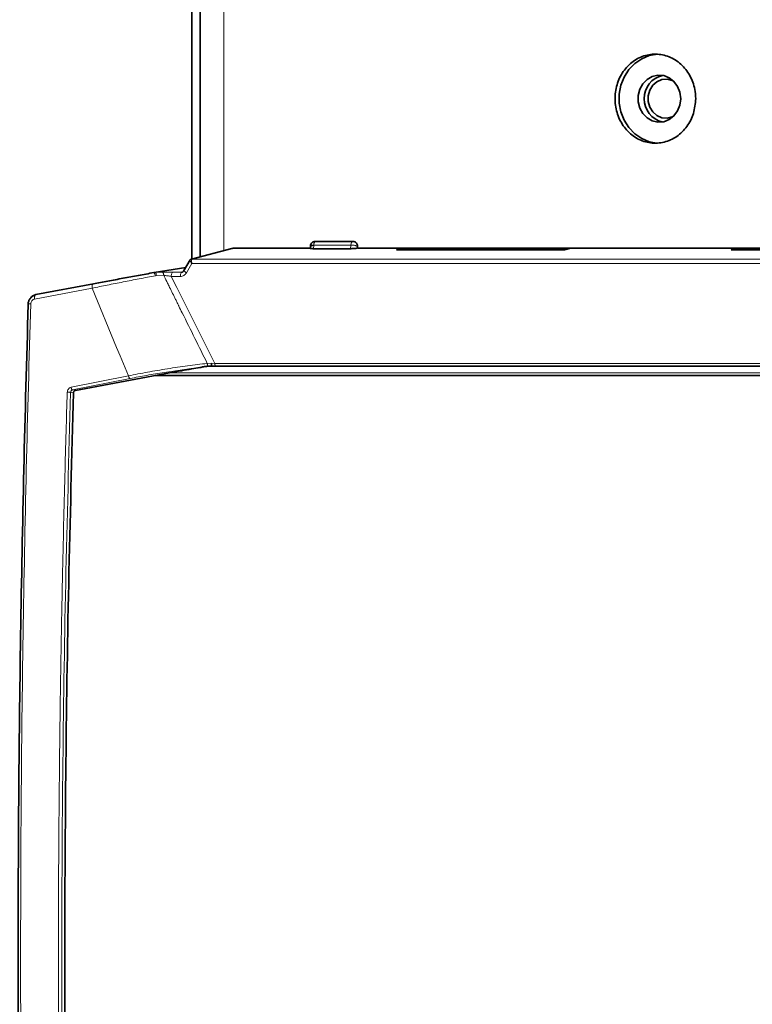
# Model space of a CAD drawing. Units: millimetres. Extents: x 0 to 5708, y 0 to 5123.
# Drawn here: x 1186 to 1334, y 4460 to 4659 of the extents above; entities that cross this region are included whole.
import ezdxf

# ---------------------------------------------------------------- set-up
doc = ezdxf.new("R2010")
doc.units = ezdxf.units.MM

msp = doc.modelspace()

# ---------------------------------------------------------------- linework, layer by layer
at = {"color": 7, "linetype": 'Continuous', "lineweight": 35}
for p, q in [((1222.46, 4813.44), (1222.46, 4611.46)), ((1220.81, 4611.03), (1220.81, 4748.44)), ((1244.77, 4613.69), (1244.71, 4613.09)), ((1253.28, 4614.59), (1245.76, 4614.59)), ((1254.33, 4613.16), (1254.28, 4613.69)), ((1228.88, 4613.15), (1220.73, 4611.01)), ((1228.95, 4613.17), (1228.88, 4613.15)), ((1229.05, 4613.18), (1229.14, 4613.19)), ((1244.66, 4613.19), (1229.14, 4613.19)), ((1252.88, 4613.1), (1245.36, 4613.1)), ((1254.18, 4613.19), (1254.11, 4613.18)), ((1254.22, 4613.19), (1254.18, 4613.19)), ((1254.26, 4613.19), (1254.22, 4613.19)), ((1263.57, 4613.19), (1254.39, 4613.19)), ((1262.2, 4612.86), (1263.47, 4613.18)), ((1296.13, 4612.86), (1262.2, 4612.86)), ((1263.47, 4613.18), (1263.57, 4613.18)), ((1297.4, 4613.19), (1263.66, 4613.19)), ((1297.4, 4613.18), (1296.13, 4612.86)), ((1297.49, 4613.18), (1297.4, 4613.18)), ((1331.23, 4613.19), (1297.49, 4613.19)), ((1329.86, 4612.86), (1331.13, 4613.18)), ((1363.78, 4612.86), (1329.86, 4612.86)), ((1331.13, 4613.18), (1331.23, 4613.18)), ((1365.06, 4613.19), (1331.32, 4613.19)), ((1220.46, 4610.85), (1219.13, 4608.53)), ((1220.41, 4610.74), (1220.43, 4610.77)), ((1213.27, 4608.29), (1213.09, 4608.26)), ((1213.15, 4608.27), (1213.09, 4608.26)), ((1219.55, 4609.27), (1213.14, 4608.27)), ((1189.26, 4603.81), (1200.88, 4606)), ((1197.28, 4584.46), (1216.26, 4587.98)), ((1223.91, 4589.34), (1224.11, 4589.34)), ((1453.07, 4589.34), (1224.11, 4589.34)), ((1224.11, 4589.34), (1224.3, 4589.34)), ((1462.53, 4587.44), (1213.36, 4587.44))]:
    msp.add_line(p, q, dxfattribs=at)
at = {"color": 8, "linetype": 'Continuous', "lineweight": 18}
for p, q in [((1227.25, 4813.44), (1227.25, 4612.72)), ((1245.36, 4613.1), (1245.43, 4613.85)), ((1252.95, 4613.85), (1245.43, 4613.85)), ((1252.95, 4613.85), (1252.88, 4613.1)), ((1254.22, 4613.59), (1254.18, 4613.19)), ((1254.26, 4613.19), (1254.22, 4613.59)), ((1229.05, 4613.18), (1220.84, 4611.02)), ((1229.05, 4613.18), (1244.74, 4613.18)), ((1254.11, 4613.18), (1263.47, 4613.18)), ((1331.13, 4613.18), (1297.4, 4613.18)), ((1220.8, 4610.14), (1219.71, 4608.24)), ((1457.88, 4610.14), (1220.8, 4610.14)), ((1220.84, 4611.02), (1458.46, 4611.02)), ((1213.45, 4608.3), (1213.27, 4608.29)), ((1213.62, 4607.66), (1213.42, 4607.64)), ((1219.54, 4609.24), (1213.45, 4608.3)), ((1213.45, 4608.3), (1214.42, 4608.33)), ((1215.11, 4607.72), (1213.62, 4607.66)), ((1214.42, 4608.33), (1214.87, 4608.34)), ((1214.87, 4608.34), (1214.95, 4608.27)), ((1218.46, 4607.48), (1216.63, 4607.48)), ((1216.63, 4607.48), (1217.74, 4605.26)), ((1218.79, 4608.37), (1216.95, 4608.37)), ((1218.79, 4608.37), (1218.92, 4608.39)), ((1219.19, 4608.62), (1219.22, 4608.63)), ((1200.62, 4605.13), (1188.99, 4602.93)), ((1205.57, 4593.14), (1200.62, 4605.13)), ((1217.74, 4605.26), (1219.23, 4602.28)), ((1219.23, 4602.28), (1225.46, 4589.89)), ((1206.28, 4591.44), (1205.57, 4593.14)), ((1208, 4587.39), (1206.28, 4591.44)), ((1223.9, 4589.91), (1224.73, 4589.96)), ((1224.73, 4589.96), (1225.46, 4589.89)), ((1451.8, 4589.89), (1225.46, 4589.89)), ((1459.69, 4587.98), (1216.26, 4587.98)), ((1208, 4587.39), (1196.37, 4585.07)), ((1196.67, 4584.53), (1208.29, 4586.85)), ((1196.88, 4583.97), (1196.28, 4584.03)), ((1197.28, 4584.46), (1196.67, 4584.53))]:
    msp.add_line(p, q, dxfattribs=at)
at = {"color": 7, "linetype": 'Continuous', "lineweight": 35, "flags": 128}
for points in [[(1314.93, 4652.43), (1314.91, 4652.43), (1313.28, 4652.16), (1311.74, 4651.52), (1310.34, 4650.56), (1309.14, 4649.31), (1308.2, 4647.81), (1307.55, 4646.14), (1307.21, 4644.36), (1307.21, 4642.53), (1307.55, 4640.75), (1308.2, 4639.08), (1309.14, 4637.58), (1310.34, 4636.33), (1311.74, 4635.36), (1313.28, 4634.73), (1314.83, 4634.46)], [(1319.63, 4643.44), (1319.47, 4644.73), (1319.01, 4645.91), (1318.27, 4646.92), (1317.31, 4647.66), (1316.2, 4648.1), (1315.03, 4648.18), (1313.89, 4647.92), (1312.85, 4647.33), (1311.99, 4646.44), (1311.38, 4645.34), (1311.06, 4644.09), (1311.06, 4642.8), (1311.38, 4641.55), (1311.99, 4640.45), (1312.85, 4639.56), (1313.89, 4638.97), (1315.03, 4638.71), (1316.2, 4638.79), (1317.31, 4639.23), (1318.27, 4639.97), (1319.01, 4640.98), (1319.47, 4642.16), (1319.63, 4643.44)], [(1318.2, 4639.91), (1317.91, 4639.76), (1316.86, 4639.5), (1315.8, 4639.59), (1314.8, 4640.02), (1313.97, 4640.75), (1313.37, 4641.73), (1313.05, 4642.85), (1313.05, 4644.03), (1313.37, 4645.16), (1313.97, 4646.14), (1314.8, 4646.87), (1315.8, 4647.3), (1316.86, 4647.39), (1317.91, 4647.13), (1318.2, 4646.98)]]:
    msp.add_lwpolyline(points, dxfattribs=at)
at = {"color": 8, "linetype": 'Continuous', "lineweight": 18, "flags": 128}
for points in [[(1245.76, 4614.59), (1245.65, 4614.54), (1245.56, 4614.39), (1245.48, 4614.15), (1245.43, 4613.85)], [(1253.28, 4614.59), (1253.17, 4614.54), (1253.07, 4614.39), (1253, 4614.15), (1252.95, 4613.85)]]:
    msp.add_lwpolyline(points, dxfattribs=at)
at = {"color": 7, "linetype": 'Continuous', "lineweight": 35}
msp.add_arc((1317.03, 4643.44), 4.82, 102.8115, 257.1885, dxfattribs=at)
for points, knots in [([(1322.66, 4643.44), (1322.57, 4642.43), (1322.39, 4640.41), (1320.97, 4637.71), (1318.9, 4635.67), (1316.31, 4634.5), (1313.52, 4634.33), (1310.84, 4635.2), (1308.58, 4636.99), (1306.99, 4639.52), (1306.24, 4642.48), (1306.41, 4645.55), (1307.5, 4648.39), (1309.37, 4650.67), (1311.82, 4652.13), (1314.57, 4652.62), (1317.32, 4652.07), (1319.75, 4650.55), (1321.58, 4648.22), (1322.53, 4645.72), (1322.62, 4644.08), (1322.66, 4643.44)], [0, 0, 0, 0, 0.0536868, 0.1073736, 0.1610621, 0.2147518, 0.2684395, 0.3221253, 0.3758121, 0.4295014, 0.4831906, 0.5368775, 0.5905633, 0.644251, 0.6979406, 0.7516292, 0.8053153, 0.8590015, 0.9126901, 0.9663797, 1, 1, 1, 1]), ([(1245.76, 4614.58), (1245.69, 4614.58), (1245.49, 4614.58), (1245.2, 4614.44), (1244.98, 4614.23), (1244.83, 4613.99), (1244.77, 4613.78), (1244.77, 4613.64), (1244.76, 4613.59)], [0, 0, 0, 0, 0.147906, 0.374167, 0.586194, 0.73555, 0.905395, 1, 1, 1, 1]), ([(1254.28, 4613.59), (1254.27, 4613.72), (1254.25, 4613.91), (1254.12, 4614.15), (1253.97, 4614.34), (1253.72, 4614.51), (1253.48, 4614.6), (1253.32, 4614.58), (1253.28, 4614.58)], [0, 0, 0, 0, 0.2467034, 0.3503858, 0.5221143, 0.7087362, 0.9171233, 1, 1, 1, 1]), ([(1244.81, 4613.13), (1244.77, 4613.14), (1244.7, 4613.15), (1244.73, 4613.17), (1244.74, 4613.18)], [0, 0, 0, 0, 0.496192, 1, 1, 1, 1]), ([(1245.36, 4613.1), (1245.3, 4613.11), (1245.18, 4613.11), (1245.03, 4613.11), (1244.9, 4613.12), (1244.84, 4613.13), (1244.81, 4613.13)], [0, 0, 0, 0, 0.252224, 0.49555, 0.741176, 1, 1, 1, 1]), ([(1253.65, 4613.13), (1253.59, 4613.13), (1253.47, 4613.12), (1253.27, 4613.11), (1253.07, 4613.11), (1252.95, 4613.11), (1252.88, 4613.1)], [0, 0, 0, 0, 0.258824, 0.50445, 0.747776, 1, 1, 1, 1]), ([(1254.11, 4613.18), (1254.05, 4613.17), (1253.93, 4613.15), (1253.74, 4613.14), (1253.65, 4613.13)], [0, 0, 0, 0, 0.506617, 1, 1, 1, 1]), ([(1263.66, 4613.19), (1263.51, 4613.18), (1263.34, 4613.16), (1263.21, 4612.89), (1263.19, 4612.86)], [0, 0, 0, 0, 0.886743, 1, 1, 1, 1]), ([(1331.32, 4613.19), (1331.17, 4613.18), (1331, 4613.16), (1330.87, 4612.89), (1330.85, 4612.86)], [0, 0, 0, 0, 0.886743, 1, 1, 1, 1]), ([(1220.66, 4610.98), (1220.61, 4610.95), (1220.5, 4610.9), (1220.43, 4610.79), (1220.4, 4610.74)], [0, 0, 0, 0, 0.519014, 1, 1, 1, 1]), ([(1220.84, 4611.02), (1220.8, 4611.02), (1220.75, 4611.02), (1220.67, 4610.99), (1220.6, 4610.96), (1220.5, 4610.89), (1220.46, 4610.82), (1220.43, 4610.77)], [0, 0, 0, 0, 0.248543, 0.291114, 0.498148, 0.710946, 1, 1, 1, 1]), ([(1220.62, 4610.96), (1220.67, 4610.98), (1220.74, 4611.02), (1220.82, 4611.03), (1220.84, 4611.03), (1220.85, 4611.03), (1220.85, 4611.03), (1220.85, 4611.03), (1220.85, 4611.03), (1220.85, 4611.03), (1220.85, 4611.03), (1220.85, 4611.03), (1220.85, 4611.03), (1220.85, 4611.03), (1220.85, 4611.03), (1220.85, 4611.02), (1220.85, 4611.02), (1220.84, 4611.02)], [0, 0, 0, 0, 0.636478, 0.817369, 0.876374, 0.878943, 0.881696, 0.888298, 0.889656, 0.89076, 0.891267, 0.891775, 0.892883, 0.894245, 0.900512, 0.935252, 1, 1, 1, 1]), ([(1200.88, 4606), (1201.85, 4606.19), (1203.77, 4606.55), (1206.86, 4607.12), (1210, 4607.7), (1212.06, 4608.08), (1213.09, 4608.26)], [0, 0, 0, 0, 0.2500054, 0.4999113, 0.7499372, 1, 1, 1, 1]), ([(1219.03, 4608.44), (1218.99, 4608.42), (1218.91, 4608.38), (1218.83, 4608.38), (1218.79, 4608.37)], [0, 0, 0, 0, 0.502162, 1, 1, 1, 1]), ([(1219.2, 4608.6), (1219.15, 4608.55), (1219.05, 4608.46), (1218.98, 4608.42), (1218.95, 4608.4)], [0, 0, 0, 0, 0.514376, 1, 1, 1, 1]), ([(1219.21, 4608.59), (1219.2, 4608.6), (1219.17, 4608.62), (1219.19, 4608.62), (1219.19, 4608.62)], [0, 0, 0, 0, 0.471333, 1, 1, 1, 1]), ([(1189.14, 4603.73), (1188.94, 4603.66), (1188.55, 4603.53), (1188.08, 4603.08), (1187.76, 4602.51), (1187.71, 4602.09), (1187.69, 4601.87)], [0, 0, 0, 0, 0.254611, 0.506221, 0.75428, 1, 1, 1, 1]), ([(1188.16, 4603.13), (1188.31, 4603.29), (1188.63, 4603.62), (1189.05, 4603.75), (1189.26, 4603.81)], [0, 0, 0, 0, 0.492005, 1, 1, 1, 1]), ([(1189.13, 4603.72), (1189.13, 4603.72), (1189.16, 4603.79), (1189.21, 4603.8), (1189.26, 4603.81)], [0, 0, 0, 0, 0.022523, 1, 1, 1, 1]), ([(1187.71, 4601.84), (1187.4, 4590.72), (1186.76, 4568.47), (1186.14, 4534.99), (1185.73, 4501.48), (1185.68, 4479.12), (1185.66, 4467.94)], [0, 0, 0, 0, 0.249999, 0.5, 0.749999, 1, 1, 1, 1]), ([(1187.7, 4601.89), (1187.69, 4601.89), (1187.65, 4601.87), (1187.69, 4601.86), (1187.71, 4601.84)], [0, 0, 0, 0, 0.288808, 1, 1, 1, 1]), ([(1224.73, 4589.96), (1224.73, 4589.94), (1224.73, 4589.88), (1224.74, 4589.77), (1224.75, 4589.67), (1224.76, 4589.61), (1224.76, 4589.59)], [0, 0, 0, 0, 0.170512, 0.49752, 0.817953, 1, 1, 1, 1]), ([(1224.76, 4589.59), (1224.76, 4589.55), (1224.77, 4589.48), (1224.78, 4589.4), (1224.79, 4589.36), (1224.8, 4589.35), (1224.8, 4589.34)], [0, 0, 0, 0, 0.258767, 0.500332, 0.826765, 1, 1, 1, 1]), ([(1216.26, 4587.98), (1217.06, 4588.13), (1218.55, 4588.4), (1220.6, 4588.77), (1221.87, 4588.97), (1222.42, 4589.07)], [0, 0, 0, 0, 0.396436, 0.736998, 1, 1, 1, 1]), ([(1222.42, 4589.07), (1222.66, 4589.12), (1223.17, 4589.23), (1223.66, 4589.3), (1223.91, 4589.34)], [0, 0, 0, 0, 0.481188, 1, 1, 1, 1]), ([(1224.3, 4589.34), (1224.42, 4589.34), (1224.58, 4589.34), (1224.75, 4589.34), (1224.78, 4589.34), (1224.8, 4589.34)], [0, 0, 0, 0, 0.677231, 0.870961, 1, 1, 1, 1]), ([(1224.8, 4589.34), (1224.92, 4589.34), (1225.2, 4589.34), (1225.47, 4589.34), (1225.63, 4589.34)], [0, 0, 0, 0, 0.417299, 1, 1, 1, 1]), ([(1196.88, 4351.92), (1196.52, 4364.79), (1195.81, 4390.52), (1195.24, 4429.22), (1195.03, 4467.94), (1195.24, 4506.67), (1195.81, 4545.37), (1196.52, 4571.1), (1196.88, 4583.97)], [0, 0, 0, 0, 0.1666799, 0.3332972, 0.5, 0.6666783, 0.8332956, 1, 1, 1, 1]), ([(1197.28, 4584.46), (1197.23, 4584.44), (1197.12, 4584.41), (1196.99, 4584.3), (1196.9, 4584.15), (1196.88, 4584.03), (1196.88, 4583.97)], [0, 0, 0, 0, 0.2455249, 0.4972132, 0.7488426, 1, 1, 1, 1]), ([(1185.66, 4467.94), (1185.68, 4456.62), (1185.73, 4433.97), (1186.15, 4400.03), (1186.79, 4366.12), (1187.44, 4343.58), (1187.77, 4332.31)], [0, 0, 0, 0, 0.249999, 0.5, 0.749999, 1, 1, 1, 1])]:
    msp.add_open_spline(points, degree=3, knots=knots, dxfattribs=at)
at = {"color": 8, "linetype": 'Continuous', "lineweight": 18}
for points, knots in [([(1244.87, 4613.78), (1244.84, 4613.76), (1244.79, 4613.74), (1244.77, 4613.71), (1244.77, 4613.69), (1244.77, 4613.69)], [0, 0, 0, 0, 0.462017, 0.924034, 1, 1, 1, 1]), ([(1254.27, 4613.69), (1254.27, 4613.67), (1254.27, 4613.64), (1254.24, 4613.61), (1254.22, 4613.59)], [0, 0, 0, 0, 0.453367, 1, 1, 1, 1]), ([(1220.8, 4610.14), (1220.72, 4610.23), (1220.58, 4610.39), (1220.45, 4610.59), (1220.39, 4610.71), (1220.41, 4610.73), (1220.41, 4610.74)], [0, 0, 0, 0, 0.333575, 0.573764, 0.89151, 1, 1, 1, 1]), ([(1220.84, 4611.02), (1220.81, 4611), (1220.75, 4610.97), (1220.73, 4610.82), (1220.73, 4610.74)], [0, 0, 0, 0, 0.49241, 1, 1, 1, 1]), ([(1220.73, 4610.74), (1220.73, 4610.67), (1220.73, 4610.49), (1220.77, 4610.27), (1220.8, 4610.14)], [0, 0, 0, 0, 0.4182961, 1, 1, 1, 1]), ([(1213.42, 4607.64), (1212.34, 4607.43), (1210.17, 4607.02), (1206.88, 4606.38), (1203.65, 4605.74), (1201.63, 4605.33), (1200.62, 4605.13)], [0, 0, 0, 0, 0.2503813, 0.500518, 0.7503134, 1, 1, 1, 1]), ([(1213.42, 4607.64), (1213.39, 4607.73), (1213.34, 4607.91), (1213.25, 4608.12), (1213.16, 4608.25), (1213.11, 4608.26), (1213.09, 4608.26)], [0, 0, 0, 0, 0.2500741, 0.5, 0.7499259, 1, 1, 1, 1]), ([(1213.62, 4607.66), (1213.61, 4607.75), (1213.59, 4607.92), (1213.57, 4608.06), (1213.54, 4608.15), (1213.52, 4608.21), (1213.49, 4608.28), (1213.47, 4608.29), (1213.45, 4608.3)], [0, 0, 0, 0, 0.249987, 0.499425, 0.515372, 0.643139, 0.795009, 1, 1, 1, 1]), ([(1216.95, 4608.37), (1216.61, 4608.37), (1215.92, 4608.37), (1215.22, 4608.35), (1214.87, 4608.34)], [0, 0, 0, 0, 0.500171, 1, 1, 1, 1]), ([(1214.95, 4608.27), (1214.97, 4608.25), (1215, 4608.19), (1215.04, 4608.06), (1215.08, 4607.9), (1215.1, 4607.78), (1215.11, 4607.72)], [0, 0, 0, 0, 0.2499872, 0.4998786, 0.7499599, 1, 1, 1, 1]), ([(1215.11, 4607.72), (1215.31, 4607.31), (1215.52, 4606.9), (1215.77, 4606.37), (1215.97, 4605.97), (1216.56, 4604.76), (1217.11, 4603.66), (1217.51, 4602.84)], [0, 0, 0, 0, 0.249996, 0.257863, 0.321549, 0.499999, 1, 1, 1, 1]), ([(1216.63, 4607.48), (1216.38, 4607.53), (1215.88, 4607.63), (1215.36, 4607.69), (1215.11, 4607.72)], [0, 0, 0, 0, 0.509145, 1, 1, 1, 1]), ([(1219.71, 4608.24), (1219.64, 4608.13), (1219.49, 4607.91), (1219.18, 4607.67), (1218.84, 4607.51), (1218.59, 4607.49), (1218.46, 4607.48)], [0, 0, 0, 0, 0.2497762, 0.4996072, 0.7496182, 1, 1, 1, 1]), ([(1219.71, 4608.24), (1219.62, 4608.29), (1219.43, 4608.41), (1219.26, 4608.54), (1219.22, 4608.57), (1219.21, 4608.59)], [0, 0, 0, 0, 0.368876, 0.737753, 1, 1, 1, 1]), ([(1188.99, 4602.93), (1188.99, 4603.04), (1188.97, 4603.27), (1189.02, 4603.55), (1189.09, 4603.67), (1189.13, 4603.72)], [0, 0, 0, 0, 0.335913, 0.671827, 1, 1, 1, 1]), ([(1188.22, 4601.94), (1188.12, 4601.94), (1187.92, 4601.94), (1187.75, 4601.91), (1187.72, 4601.9), (1187.7, 4601.89)], [0, 0, 0, 0, 0.385518, 0.771037, 1, 1, 1, 1]), ([(1188.99, 4602.93), (1188.89, 4602.9), (1188.68, 4602.84), (1188.43, 4602.6), (1188.26, 4602.29), (1188.23, 4602.06), (1188.22, 4601.94)], [0, 0, 0, 0, 0.252437, 0.500679, 0.74768, 1, 1, 1, 1]), ([(1217.51, 4602.84), (1217.62, 4602.62), (1217.8, 4602.23), (1218.01, 4601.8), (1218.11, 4601.58), (1218.14, 4601.52), (1218.15, 4601.5), (1218.36, 4601.04), (1218.6, 4600.6), (1218.83, 4600.16)], [0, 0, 0, 0, 0.250007, 0.4308792, 0.479428, 0.4932305, 0.4975138, 0.5000517, 1, 1, 1, 1]), ([(1218.83, 4600.16), (1219.69, 4598.43), (1221.37, 4595.01), (1223.07, 4591.6), (1223.9, 4589.91)], [0, 0, 0, 0, 0.506661, 1, 1, 1, 1]), ([(1223.9, 4589.91), (1222.59, 4589.76), (1219.97, 4589.45), (1215.86, 4588.83), (1211.78, 4588.15), (1209.26, 4587.64), (1208, 4587.39)], [0, 0, 0, 0, 0.249561, 0.499152, 0.74952, 1, 1, 1, 1]), ([(1223.91, 4589.34), (1223.92, 4589.37), (1223.94, 4589.45), (1223.94, 4589.6), (1223.93, 4589.76), (1223.91, 4589.86), (1223.9, 4589.91)], [0, 0, 0, 0, 0.2497167, 0.4990715, 0.7496605, 1, 1, 1, 1]), ([(1208.29, 4586.85), (1209.41, 4587.07), (1211.64, 4587.5), (1215.23, 4588.09), (1218.88, 4588.63), (1221.24, 4588.92), (1222.42, 4589.07)], [0, 0, 0, 0, 0.250447, 0.501017, 0.750503, 1, 1, 1, 1]), ([(1195.6, 4584.08), (1195.52, 4581.43), (1195.35, 4575.82), (1195.1, 4566.92), (1194.86, 4557.07), (1194.68, 4549.23), (1194.57, 4543.69), (1194.51, 4540.76), (1194.45, 4537.77), (1194.4, 4534.72), (1194.34, 4531.61), (1194.29, 4528.35), (1194.22, 4523.76), (1194.14, 4518.17), (1194.06, 4512.02), (1194, 4506.06), (1193.95, 4500.39), (1193.89, 4493.5), (1193.85, 4486.07), (1193.82, 4477.87), (1193.81, 4469.77), (1193.81, 4461.45), (1193.84, 4451.25), (1193.91, 4439.7), (1194.02, 4427.12), (1194.18, 4414.77), (1194.37, 4402.2), (1194.62, 4389.3), (1194.91, 4376.44), (1195.23, 4363.99), (1195.48, 4355.83), (1195.6, 4351.81)], [0, 0, 0, 0, 0.034275, 0.072646, 0.115117, 0.161692, 0.174048, 0.186664, 0.19954, 0.212676, 0.226071, 0.239727, 0.25471, 0.285438, 0.31188, 0.334034, 0.362347, 0.385092, 0.422956, 0.458205, 0.490837, 0.527453, 0.565441, 0.622422, 0.676504, 0.727684, 0.781836, 0.838919, 0.894308, 0.948003, 1, 1, 1, 1]), ([(1196.28, 4584.03), (1195.92, 4571.16), (1195.2, 4545.41), (1194.63, 4506.69), (1194.42, 4467.95), (1194.63, 4429.2), (1195.2, 4390.48), (1195.92, 4364.73), (1196.28, 4351.85)], [0, 0, 0, 0, 0.1667, 0.333309, 0.499977, 0.666624, 0.833325, 1, 1, 1, 1]), ([(1195.6, 4584.08), (1195.61, 4584.19), (1195.64, 4584.43), (1195.82, 4584.73), (1196.07, 4584.97), (1196.27, 4585.03), (1196.37, 4585.07)], [0, 0, 0, 0, 0.2528008, 0.5026325, 0.7513556, 1, 1, 1, 1]), ([(1196.28, 4584.03), (1196.27, 4584.04), (1196.24, 4584.04), (1196.17, 4584.05), (1196.09, 4584.06), (1196, 4584.07), (1195.9, 4584.07), (1195.79, 4584.08), (1195.69, 4584.08), (1195.63, 4584.08), (1195.6, 4584.08)], [0, 0, 0, 0, 0.125045, 0.250205, 0.375272, 0.500003, 0.624731, 0.749794, 0.874954, 1, 1, 1, 1]), ([(1196.28, 4584.03), (1196.29, 4584.07), (1196.29, 4584.13), (1196.32, 4584.24), (1196.39, 4584.36), (1196.51, 4584.48), (1196.61, 4584.51), (1196.67, 4584.53)], [0, 0, 0, 0, 0.171345, 0.223414, 0.498934, 0.742878, 1, 1, 1, 1]), ([(1188.27, 4332.21), (1187.94, 4343.49), (1187.29, 4366.04), (1186.65, 4399.97), (1186.24, 4433.95), (1186.19, 4456.61), (1186.16, 4467.94)], [0, 0, 0, 0, 0.25, 0.5, 0.75, 1, 1, 1, 1])]:
    msp.add_open_spline(points, degree=3, knots=knots, dxfattribs=at)
for points in [[(1244.82, 4613.59), (1244.85, 4613.61), (1244.9, 4613.65), (1245.02, 4613.69), (1245.16, 4613.74), (1245.28, 4613.76), (1245.33, 4613.78)], [(1245.43, 4613.85), (1245.37, 4613.85), (1245.25, 4613.85), (1245.09, 4613.83), (1244.96, 4613.81), (1244.9, 4613.79), (1244.87, 4613.78)], [(1253.71, 4613.78), (1253.65, 4613.79), (1253.53, 4613.81), (1253.34, 4613.83), (1253.14, 4613.85), (1253.01, 4613.85), (1252.95, 4613.85)], [(1254.22, 4613.59), (1254.2, 4613.61), (1254.15, 4613.65), (1254.03, 4613.69), (1253.88, 4613.74), (1253.77, 4613.76), (1253.71, 4613.78)], [(1216.73, 4608.1), (1216.7, 4608.01), (1216.65, 4607.83), (1216.63, 4607.6), (1216.63, 4607.48)], [(1216.95, 4608.37), (1216.91, 4608.36), (1216.83, 4608.32), (1216.76, 4608.17), (1216.73, 4608.1)], [(1218.46, 4607.48), (1218.47, 4607.6), (1218.49, 4607.83), (1218.54, 4608.01), (1218.57, 4608.1)], [(1218.57, 4608.1), (1218.6, 4608.17), (1218.67, 4608.32), (1218.75, 4608.36), (1218.79, 4608.37)], [(1200.62, 4605.13), (1200.61, 4605.24), (1200.6, 4605.47), (1200.65, 4605.74), (1200.74, 4605.95), (1200.84, 4605.99), (1200.88, 4606)], [(1186.16, 4467.94), (1186.18, 4479.13), (1186.23, 4501.51), (1186.64, 4535.04), (1187.26, 4568.54), (1187.9, 4590.81), (1188.22, 4601.94)], [(1225.46, 4589.89), (1225.46, 4589.86), (1225.46, 4589.79), (1225.46, 4589.69), (1225.48, 4589.59), (1225.49, 4589.54), (1225.5, 4589.51)], [(1225.5, 4589.51), (1225.51, 4589.48), (1225.53, 4589.44), (1225.56, 4589.38), (1225.59, 4589.35), (1225.62, 4589.35), (1225.63, 4589.34)], [(1208, 4587.39), (1208, 4587.36), (1208.01, 4587.29), (1208.04, 4587.19), (1208.07, 4587.1), (1208.11, 4587.02), (1208.15, 4586.95), (1208.2, 4586.9), (1208.24, 4586.86), (1208.27, 4586.86), (1208.29, 4586.85)], [(1196.37, 4585.07), (1196.38, 4585.03), (1196.38, 4584.97), (1196.41, 4584.87), (1196.44, 4584.78), (1196.48, 4584.69), (1196.53, 4584.62), (1196.57, 4584.57), (1196.62, 4584.54), (1196.65, 4584.53), (1196.67, 4584.53)]]:
    msp.add_open_spline(points, degree=3, dxfattribs=at)
at = {"color": 7, "linetype": 'Continuous', "lineweight": 35}
msp.add_open_spline([(1228.82, 4613.12), (1228.85, 4613.13), (1228.93, 4613.17), (1229.01, 4613.18), (1229.05, 4613.18)], degree=3, dxfattribs=at)

doc.saveas('drawing.dxf')
